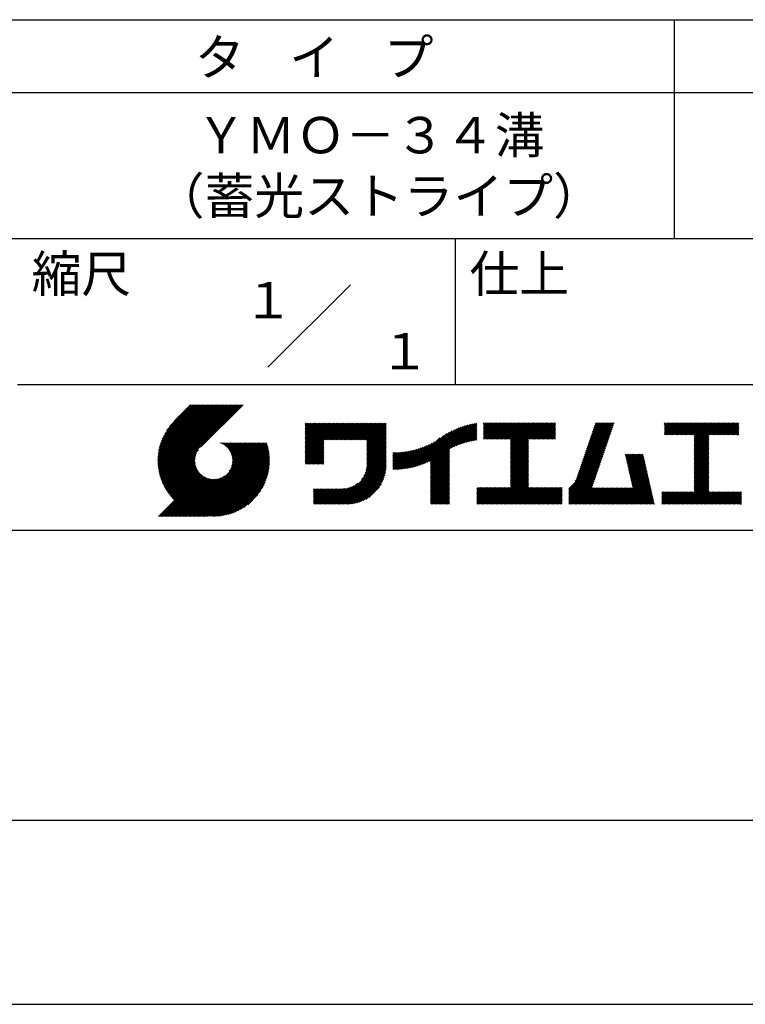
# Model space of a CAD drawing. Extents: x 0 to 210, y 0 to 297.
# Drawn here: x 110 to 160, y 0 to 68 of the extents above; entities that cross this region are included whole.
import ezdxf
from ezdxf.enums import TextEntityAlignment as Align

# ---------------------------------------------------------------- set-up
doc = ezdxf.new("R2010")
doc.units = 0
doc.header["$LTSCALE"] = 0.4
doc.layers.get('0').update_dxf_attribs({"linetype": 'CONTINUOUS'})
doc.layers.get('DEFPOINTS').update_dxf_attribs({"linetype": 'CONTINUOUS'})
doc.layers.add('TITLE', color=7, linetype='CONTINUOUS')
doc.styles.get("Standard").update_dxf_attribs({"font": 'romans.shx', "bigfont": 'bigfont.shx'})

# ---------------------------------------------------------------- blocks, each defined once
blk = doc.blocks.new('*U30')
at = {"layer": 'TITLE'}
for s, p in [('ＹＭＯ－３４溝', (122.125, 58.333)), ('（蓄光ストライプ）', (119.292, 54.167))]:
    blk.add_text(s, height=2.5, dxfattribs=at).set_placement(p)

msp = doc.modelspace()

# ---------------------------------------------------------------- linework, layer by layer
at = {"layer": 'DEFPOINTS'}
msp.add_line((0, 0), (210, 0), dxfattribs=at)
at = {"layer": 'TITLE'}
for p, q in [((20, 67.5), (199.75, 67.5)), ((154.875, 67.5), (154.875, 52.5)), ((20, 62.5), (199.75, 62.5)), ((20, 52.5), (199.75, 52.5)), ((139.875, 52.5), (139.875, 42.5)), ((127.047, 43.672), (132.703, 49.328)), ((109.875, 42.5), (199.75, 42.5)), ((119.501, 37.248), (123.356, 41.104)), ((119.501, 37.336), (123.269, 41.104)), ((119.502, 37.163), (123.444, 41.104)), ((119.503, 37.426), (123.182, 41.104)), ((119.506, 37.079), (123.531, 41.104)), ((119.508, 37.518), (123.094, 41.104)), ((119.511, 36.997), (123.618, 41.104)), ((119.515, 37.612), (123.007, 41.104)), ((119.518, 36.916), (123.705, 41.104)), ((119.525, 37.709), (122.92, 41.104)), ((119.526, 36.837), (123.793, 41.104)), ((119.536, 36.76), (123.88, 41.104)), ((119.538, 37.809), (122.833, 41.104)), ((119.547, 36.684), (123.967, 41.104)), ((119.554, 37.912), (122.745, 41.104)), ((119.559, 36.609), (124.055, 41.104)), ((119.573, 36.535), (124.142, 41.104)), ((119.573, 38.019), (122.658, 41.104)), ((119.588, 36.463), (124.229, 41.104)), ((119.597, 38.13), (122.571, 41.104)), ((119.604, 36.392), (124.316, 41.104)), ((119.622, 36.322), (124.404, 41.104)), ((119.625, 38.246), (122.483, 41.104)), ((119.64, 36.253), (124.491, 41.104)), ((119.659, 38.367), (122.396, 41.104)), ((119.66, 36.185), (124.578, 41.104)), ((119.68, 36.119), (124.665, 41.104)), ((119.699, 38.494), (122.309, 41.104)), ((119.702, 36.053), (124.753, 41.104)), ((119.724, 35.988), (124.84, 41.104)), ((119.748, 35.924), (124.927, 41.104)), ((119.748, 38.63), (122.222, 41.104)), ((119.772, 35.862), (125.015, 41.104)), ((119.797, 35.8), (125.102, 41.104)), ((119.806, 38.776), (122.134, 41.104)), ((119.824, 35.738), (125.189, 41.104)), ((119.851, 35.678), (125.276, 41.104)), ((119.878, 38.936), (122.047, 41.104)), ((119.971, 39.115), (121.96, 41.104)), ((120.096, 39.328), (121.872, 41.104)), ((120.302, 39.621), (121.785, 41.104)), ((121.742, 41.104), (120.621, 39.983)), ((125.338, 41.104), (122.419, 38.185)), ((129.593, 39.628), (129.81, 39.845)), ((129.593, 39.802), (129.636, 39.845)), ((129.593, 39.715), (129.723, 39.845)), ((129.593, 39.017), (130.421, 39.845)), ((129.593, 38.929), (130.509, 39.845)), ((129.593, 38.842), (130.596, 39.845)), ((129.593, 38.755), (130.683, 39.845)), ((129.593, 38.057), (131.382, 39.845)), ((129.593, 37.969), (131.469, 39.845)), ((129.593, 37.882), (131.556, 39.845)), ((129.593, 37.795), (131.643, 39.845)), ((129.593, 37.707), (131.731, 39.845)), ((129.593, 37.62), (131.818, 39.845)), ((129.593, 37.533), (131.905, 39.845)), ((129.593, 37.446), (131.993, 39.845)), ((129.593, 38.493), (130.945, 39.845)), ((129.593, 38.406), (131.032, 39.845)), ((129.593, 38.318), (131.12, 39.845)), ((129.593, 38.231), (131.207, 39.845)), ((129.593, 38.144), (131.294, 39.845)), ((129.593, 38.668), (130.771, 39.845)), ((129.593, 38.58), (130.858, 39.845)), ((129.593, 39.104), (130.334, 39.845)), ((129.593, 39.191), (130.247, 39.845)), ((129.593, 39.366), (130.072, 39.845)), ((129.593, 39.279), (130.16, 39.845)), ((129.593, 39.54), (129.898, 39.845)), ((129.593, 39.453), (129.985, 39.845)), ((130.924, 38.69), (132.08, 39.845)), ((131.012, 38.69), (132.167, 39.845)), ((131.099, 38.69), (132.254, 39.845)), ((131.186, 38.69), (132.342, 39.845)), ((131.274, 38.69), (132.429, 39.845)), ((131.361, 38.69), (132.516, 39.845)), ((131.448, 38.69), (132.604, 39.845)), ((131.535, 38.69), (132.691, 39.845)), ((131.623, 38.69), (132.778, 39.845)), ((131.71, 38.69), (132.865, 39.845)), ((131.797, 38.69), (132.953, 39.845)), ((131.885, 38.69), (133.04, 39.845)), ((131.972, 38.69), (133.127, 39.845)), ((132.059, 38.69), (133.215, 39.845)), ((132.146, 38.69), (133.302, 39.845)), ((132.234, 38.69), (133.389, 39.845)), ((132.321, 38.69), (133.476, 39.845)), ((132.408, 38.69), (133.564, 39.845)), ((132.496, 38.69), (133.651, 39.845)), ((132.583, 38.69), (133.738, 39.845)), ((132.67, 38.69), (133.826, 39.845)), ((132.757, 38.69), (133.913, 39.845)), ((132.845, 38.69), (134, 39.845)), ((132.932, 38.69), (134.087, 39.845)), ((133.019, 38.69), (134.175, 39.845)), ((133.107, 38.69), (134.262, 39.845)), ((133.194, 38.69), (134.349, 39.845)), ((133.281, 38.69), (134.437, 39.845)), ((133.368, 38.69), (134.524, 39.845)), ((133.456, 38.69), (134.611, 39.845)), ((133.543, 38.69), (134.698, 39.845)), ((133.63, 38.69), (134.786, 39.845)), ((133.718, 38.69), (134.873, 39.845)), ((133.805, 38.69), (134.96, 39.845)), ((133.823, 38.534), (135.135, 39.845)), ((133.823, 38.621), (135.048, 39.845)), ((139.626, 38.139), (141.327, 39.84)), ((141.813, 39.628), (142.04, 39.855)), ((141.813, 39.541), (142.128, 39.855)), ((141.813, 39.803), (141.866, 39.855)), ((141.813, 39.716), (141.953, 39.855)), ((141.813, 39.017), (142.651, 39.855)), ((141.813, 38.93), (142.739, 39.855)), ((141.813, 38.843), (142.826, 39.855)), ((141.813, 38.755), (142.913, 39.855)), ((141.813, 39.105), (142.564, 39.855)), ((141.813, 39.454), (142.215, 39.855)), ((141.813, 39.366), (142.302, 39.855)), ((141.813, 39.279), (142.39, 39.855)), ((141.813, 39.192), (142.477, 39.855)), ((141.888, 38.743), (143.001, 39.855)), ((141.976, 38.743), (143.088, 39.855)), ((142.063, 38.743), (143.175, 39.855)), ((142.15, 38.743), (143.262, 39.855)), ((142.238, 38.743), (143.35, 39.855)), ((142.325, 38.743), (143.437, 39.855)), ((142.412, 38.743), (143.524, 39.855)), ((142.499, 38.743), (143.612, 39.855)), ((142.587, 38.743), (143.699, 39.855)), ((142.674, 38.743), (143.786, 39.855)), ((142.761, 38.743), (143.873, 39.855)), ((142.849, 38.743), (143.961, 39.855)), ((142.936, 38.743), (144.048, 39.855)), ((143.023, 38.743), (144.135, 39.855)), ((143.11, 38.743), (144.223, 39.855)), ((143.198, 38.743), (144.31, 39.855)), ((143.285, 38.743), (144.397, 39.855)), ((143.372, 38.743), (144.484, 39.855)), ((143.46, 38.743), (144.572, 39.855)), ((143.547, 38.743), (144.659, 39.855)), ((143.634, 38.743), (144.746, 39.855)), ((143.662, 38.422), (145.095, 39.855)), ((143.662, 38.335), (145.183, 39.855)), ((143.662, 38.247), (145.27, 39.855)), ((143.662, 38.16), (145.357, 39.855)), ((143.662, 38.073), (145.445, 39.855)), ((143.662, 37.986), (145.532, 39.855)), ((143.662, 37.898), (145.619, 39.855)), ((143.662, 37.811), (145.706, 39.855)), ((143.662, 37.724), (145.794, 39.855)), ((143.662, 38.684), (144.834, 39.855)), ((143.662, 38.597), (144.921, 39.855)), ((143.662, 38.509), (145.008, 39.855)), ((143.662, 37.636), (145.881, 39.855)), ((143.662, 37.549), (145.968, 39.855)), ((144.943, 38.743), (146.056, 39.855)), ((145.031, 38.743), (146.143, 39.855)), ((145.118, 38.743), (146.23, 39.855)), ((145.205, 38.743), (146.317, 39.855)), ((145.293, 38.743), (146.405, 39.855)), ((145.38, 38.743), (146.492, 39.855)), ((145.467, 38.743), (146.579, 39.855)), ((145.554, 38.743), (146.667, 39.855)), ((145.642, 38.743), (146.754, 39.855)), ((148.828, 37.914), (150.766, 39.853)), ((148.873, 38.047), (150.682, 39.855)), ((148.919, 38.18), (150.594, 39.855)), ((148.965, 38.313), (150.507, 39.855)), ((149.011, 38.447), (150.42, 39.855)), ((149.057, 38.58), (150.332, 39.855)), ((149.103, 38.713), (150.245, 39.855)), ((149.149, 38.846), (150.158, 39.855)), ((149.195, 38.979), (150.071, 39.855)), ((149.24, 39.112), (149.983, 39.855)), ((149.286, 39.246), (149.896, 39.855)), ((149.332, 39.379), (149.809, 39.855)), ((149.378, 39.512), (149.721, 39.855)), ((149.424, 39.645), (149.634, 39.855)), ((149.47, 39.778), (149.547, 39.855)), ((154.204, 39.624), (154.435, 39.855)), ((154.204, 39.799), (154.26, 39.855)), ((154.204, 39.712), (154.348, 39.855)), ((154.204, 39.188), (154.871, 39.855)), ((154.204, 39.101), (154.959, 39.855)), ((154.204, 39.537), (154.522, 39.855)), ((154.204, 39.45), (154.609, 39.855)), ((154.204, 39.362), (154.697, 39.855)), ((154.204, 39.275), (154.784, 39.855)), ((154.22, 39.029), (155.046, 39.855)), ((154.307, 39.029), (155.133, 39.855)), ((154.394, 39.029), (155.22, 39.855)), ((154.482, 39.029), (155.308, 39.855)), ((154.569, 39.029), (155.395, 39.855)), ((154.656, 39.029), (155.482, 39.855)), ((154.744, 39.029), (155.57, 39.855)), ((154.831, 39.029), (155.657, 39.855)), ((154.918, 39.029), (155.744, 39.855)), ((155.005, 39.029), (155.831, 39.855)), ((155.093, 39.029), (155.919, 39.855)), ((155.18, 39.029), (156.006, 39.855)), ((155.267, 39.029), (156.093, 39.855)), ((155.355, 39.029), (156.181, 39.855)), ((155.442, 39.029), (156.268, 39.855)), ((155.529, 39.029), (156.355, 39.855)), ((155.616, 39.029), (156.442, 39.855)), ((155.704, 39.029), (156.53, 39.855)), ((155.791, 39.029), (156.617, 39.855)), ((155.878, 39.029), (156.704, 39.855)), ((155.966, 39.029), (156.792, 39.855)), ((156.053, 39.029), (156.879, 39.855)), ((156.14, 39.029), (156.966, 39.855)), ((156.227, 39.029), (157.053, 39.855)), ((156.257, 38.972), (157.141, 39.855)), ((156.257, 38.885), (157.228, 39.855)), ((156.257, 38.797), (157.315, 39.855)), ((156.257, 38.274), (157.839, 39.855)), ((156.257, 38.186), (157.926, 39.855)), ((156.257, 38.099), (158.014, 39.855)), ((156.257, 38.448), (157.664, 39.855)), ((156.257, 38.361), (157.752, 39.855)), ((156.257, 38.71), (157.403, 39.855)), ((156.257, 38.623), (157.49, 39.855)), ((156.257, 38.535), (157.577, 39.855)), ((157.275, 39.029), (158.101, 39.855)), ((157.362, 39.029), (158.188, 39.855)), ((157.449, 39.029), (158.275, 39.855)), ((157.537, 39.029), (158.363, 39.855)), ((157.624, 39.029), (158.45, 39.855)), ((157.711, 39.029), (158.537, 39.855)), ((157.798, 39.029), (158.625, 39.855)), ((157.886, 39.029), (158.712, 39.855)), ((157.973, 39.029), (158.799, 39.855)), ((158.06, 39.029), (158.886, 39.855)), ((158.148, 39.029), (158.974, 39.855)), ((158.235, 39.029), (159.061, 39.855)), ((158.322, 39.029), (159.148, 39.855)), ((158.409, 39.029), (159.236, 39.855)), ((158.497, 39.029), (159.306, 39.839)), ((133.823, 38.447), (135.139, 39.762)), ((133.823, 38.359), (135.139, 39.675)), ((133.823, 38.272), (135.139, 39.587)), ((133.823, 38.185), (135.139, 39.5)), ((133.823, 38.097), (135.139, 39.413)), ((133.823, 38.01), (135.139, 39.325)), ((133.823, 37.923), (135.139, 39.238)), ((133.823, 37.836), (135.139, 39.151)), ((137.125, 36.86), (139.491, 39.226)), ((137.246, 36.894), (139.666, 39.314)), ((137.371, 36.931), (139.829, 39.389)), ((137.5, 36.973), (139.982, 39.455)), ((137.635, 37.021), (140.127, 39.513)), ((137.776, 37.075), (140.266, 39.565)), ((137.925, 37.136), (140.399, 39.61)), ((138.082, 37.206), (140.527, 39.651)), ((138.178, 36.779), (141.221, 39.821)), ((138.178, 36.866), (141.113, 39.8)), ((138.178, 36.953), (141.002, 39.777)), ((138.178, 37.041), (140.888, 39.75)), ((138.178, 37.128), (140.771, 39.721)), ((138.178, 37.215), (140.651, 39.688)), ((139.791, 38.217), (141.36, 39.786)), ((139.946, 38.285), (141.36, 39.699)), ((140.093, 38.345), (141.36, 39.611)), ((140.234, 38.398), (141.36, 39.524)), ((140.368, 38.445), (141.36, 39.437)), ((140.497, 38.487), (141.36, 39.35)), ((140.622, 38.524), (141.36, 39.262)), ((140.743, 38.558), (141.36, 39.175)), ((145.729, 38.743), (146.755, 39.769)), ((145.816, 38.743), (146.755, 39.682)), ((145.904, 38.743), (146.755, 39.595)), ((145.991, 38.743), (146.755, 39.507)), ((146.078, 38.743), (146.755, 39.42)), ((146.165, 38.743), (146.755, 39.333)), ((146.253, 38.743), (146.755, 39.245)), ((146.34, 38.743), (146.755, 39.158)), ((148.598, 37.248), (150.537, 39.187)), ((148.644, 37.381), (150.583, 39.32)), ((148.69, 37.514), (150.629, 39.453)), ((148.736, 37.648), (150.674, 39.586)), ((148.782, 37.781), (150.72, 39.719)), ((158.584, 39.029), (159.306, 39.751)), ((158.671, 39.029), (159.306, 39.664)), ((158.759, 39.029), (159.306, 39.577)), ((158.846, 39.029), (159.306, 39.489)), ((158.933, 39.029), (159.306, 39.402)), ((159.02, 39.029), (159.306, 39.315)), ((159.108, 39.029), (159.306, 39.228)), ((121.376, 33.451), (126.413, 38.487)), ((121.464, 33.451), (126.5, 38.487)), ((121.551, 33.451), (126.587, 38.487)), ((121.638, 33.451), (126.675, 38.487)), ((121.726, 33.451), (126.762, 38.487)), ((121.813, 33.451), (126.849, 38.487)), ((121.9, 33.451), (126.937, 38.487)), ((123.784, 38.477), (123.794, 38.487)), ((123.846, 38.452), (123.882, 38.487)), ((123.905, 38.424), (123.969, 38.487)), ((123.962, 38.393), (124.056, 38.487)), ((124.017, 38.36), (124.143, 38.487)), ((124.069, 38.325), (124.231, 38.487)), ((124.119, 38.288), (124.318, 38.487)), ((124.167, 38.249), (124.405, 38.487)), ((124.212, 38.207), (124.493, 38.487)), ((124.256, 38.163), (124.58, 38.487)), ((124.298, 38.118), (124.667, 38.487)), ((124.337, 38.07), (124.754, 38.487)), ((124.374, 38.02), (124.842, 38.487)), ((124.377, 36.539), (126.326, 38.487)), ((124.41, 37.968), (124.929, 38.487)), ((124.442, 37.913), (125.016, 38.487)), ((124.473, 37.857), (125.104, 38.487)), ((124.495, 36.743), (126.238, 38.487)), ((124.501, 37.797), (125.191, 38.487)), ((124.526, 37.735), (125.278, 38.487)), ((124.549, 37.671), (125.365, 38.487)), ((124.55, 36.886), (126.151, 38.487)), ((124.569, 37.603), (125.453, 38.487)), ((124.582, 37.005), (126.064, 38.487)), ((124.585, 37.532), (125.54, 38.487)), ((124.598, 37.458), (125.627, 38.487)), ((124.6, 37.111), (125.976, 38.487)), ((124.607, 37.379), (125.715, 38.487)), ((124.609, 37.207), (125.889, 38.487)), ((124.611, 37.296), (125.802, 38.487)), ((129.593, 37.358), (130.873, 38.638)), ((129.593, 37.271), (130.873, 38.551)), ((133.823, 37.748), (135.139, 39.064)), ((133.823, 37.661), (135.139, 38.976)), ((133.823, 37.574), (135.139, 38.889)), ((133.823, 37.486), (135.139, 38.802)), ((133.823, 37.399), (135.139, 38.714)), ((133.823, 37.312), (135.139, 38.627)), ((133.823, 37.225), (135.139, 38.54)), ((136.675, 36.759), (138.484, 38.568)), ((136.783, 36.78), (138.829, 38.826)), ((136.894, 36.804), (139.084, 38.994)), ((137.008, 36.83), (139.299, 39.122)), ((140.861, 38.588), (141.36, 39.088)), ((140.975, 38.615), (141.36, 39)), ((141.087, 38.64), (141.36, 38.913)), ((141.195, 38.661), (141.36, 38.826)), ((141.302, 38.68), (141.36, 38.739)), ((143.662, 37.462), (144.906, 38.706)), ((143.662, 37.375), (144.906, 38.619)), ((143.662, 37.287), (144.906, 38.532)), ((146.427, 38.743), (146.755, 39.071)), ((146.515, 38.743), (146.755, 38.984)), ((146.602, 38.743), (146.755, 38.896)), ((146.689, 38.743), (146.755, 38.809)), ((148.369, 36.582), (150.307, 38.521)), ((148.415, 36.715), (150.353, 38.654)), ((148.461, 36.849), (150.399, 38.787)), ((148.506, 36.982), (150.445, 38.92)), ((148.552, 37.115), (150.491, 39.054)), ((156.257, 38.012), (157.253, 39.007)), ((156.257, 37.924), (157.253, 38.92)), ((156.257, 37.837), (157.253, 38.833)), ((156.257, 37.75), (157.253, 38.745)), ((156.257, 37.663), (157.253, 38.658)), ((156.257, 37.575), (157.253, 38.571)), ((156.257, 37.488), (157.253, 38.483)), ((159.195, 39.029), (159.306, 39.14)), ((159.282, 39.029), (159.306, 39.053)), ((119.879, 35.619), (122.28, 38.021)), ((119.907, 35.56), (122.161, 37.814)), ((121.987, 33.451), (126.974, 38.437)), ((122.075, 33.451), (126.994, 38.37)), ((122.162, 33.451), (127.014, 38.303)), ((122.249, 33.451), (127.032, 38.234)), ((122.337, 33.451), (127.05, 38.164)), ((122.424, 33.451), (127.066, 38.093)), ((122.511, 33.451), (127.081, 38.021)), ((122.598, 33.451), (127.095, 37.947)), ((122.686, 33.451), (127.107, 37.872)), ((129.593, 37.184), (130.873, 38.464)), ((129.593, 37.096), (130.873, 38.376)), ((129.621, 37.037), (130.873, 38.289)), ((129.708, 37.037), (130.873, 38.202)), ((129.795, 37.037), (130.873, 38.114)), ((129.882, 37.037), (130.873, 38.027)), ((129.97, 37.037), (130.873, 37.94)), ((130.057, 37.037), (130.873, 37.853)), ((133.7, 36.403), (135.139, 37.842)), ((133.748, 36.538), (135.139, 37.929)), ((133.78, 36.658), (135.139, 38.016)), ((133.802, 36.766), (135.139, 38.103)), ((133.815, 36.867), (135.139, 38.191)), ((133.822, 36.961), (135.139, 38.278)), ((133.823, 37.137), (135.139, 38.453)), ((133.823, 37.05), (135.139, 38.365)), ((135.601, 36.733), (136.809, 37.941)), ((135.601, 36.82), (136.7, 37.919)), ((135.601, 36.907), (136.594, 37.9)), ((135.601, 36.995), (136.49, 37.884)), ((135.601, 37.082), (136.389, 37.869)), ((135.601, 37.169), (136.289, 37.857)), ((135.601, 37.256), (136.191, 37.847)), ((135.601, 37.344), (136.095, 37.838)), ((135.601, 37.431), (136.001, 37.831)), ((135.601, 37.518), (135.909, 37.826)), ((135.601, 37.605), (135.818, 37.822)), ((135.601, 37.693), (135.728, 37.82)), ((135.601, 37.78), (135.64, 37.819)), ((135.619, 36.663), (136.921, 37.965)), ((135.707, 36.664), (137.035, 37.992)), ((135.796, 36.666), (137.153, 38.023)), ((135.887, 36.669), (137.275, 38.057)), ((135.979, 36.674), (137.401, 38.096)), ((136.073, 36.681), (137.532, 38.14)), ((136.168, 36.689), (137.668, 38.189)), ((136.266, 36.699), (137.811, 38.244)), ((136.365, 36.711), (137.961, 38.307)), ((136.466, 36.725), (138.121, 38.38)), ((136.569, 36.741), (138.293, 38.465)), ((138.178, 36.692), (139.494, 38.007)), ((138.178, 36.604), (139.494, 37.92)), ((138.178, 36.517), (139.494, 37.832)), ((143.662, 37.2), (144.906, 38.444)), ((143.662, 37.113), (144.906, 38.357)), ((143.662, 37.025), (144.906, 38.27)), ((143.662, 36.938), (144.906, 38.182)), ((143.662, 36.851), (144.906, 38.095)), ((143.662, 36.764), (144.906, 38.008)), ((143.662, 36.676), (144.906, 37.921)), ((143.662, 36.589), (144.906, 37.833)), ((148.084, 35.861), (150.078, 37.855)), ((148.185, 36.05), (150.124, 37.988)), ((148.231, 36.183), (150.17, 38.121)), ((148.277, 36.316), (150.216, 38.255)), ((148.323, 36.449), (150.262, 38.388)), ((156.257, 37.401), (157.253, 38.396)), ((156.257, 37.313), (157.253, 38.309)), ((156.257, 37.226), (157.253, 38.222)), ((156.257, 37.139), (157.253, 38.134)), ((156.257, 37.052), (157.253, 38.047)), ((156.257, 36.964), (157.253, 37.96)), ((156.257, 36.877), (157.253, 37.872)), ((119.937, 35.503), (122.105, 37.671)), ((119.967, 35.446), (122.073, 37.551)), ((119.999, 35.39), (122.054, 37.446)), ((120.031, 35.334), (122.045, 37.349)), ((120.063, 35.28), (122.043, 37.26)), ((120.097, 35.226), (122.047, 37.177)), ((122.773, 33.451), (127.118, 37.796)), ((122.86, 33.451), (127.128, 37.719)), ((122.965, 33.468), (127.137, 37.64)), ((123.045, 33.461), (127.143, 37.559)), ((123.127, 33.456), (127.149, 37.477)), ((123.211, 33.453), (127.161, 37.402)), ((123.297, 33.451), (127.154, 37.308)), ((123.384, 33.451), (127.153, 37.22)), ((123.474, 33.454), (127.151, 37.13)), ((130.144, 37.037), (130.873, 37.765)), ((130.232, 37.037), (130.873, 37.678)), ((130.319, 37.037), (130.873, 37.591)), ((130.406, 37.037), (130.873, 37.503)), ((130.493, 37.037), (130.873, 37.416)), ((130.581, 37.037), (130.873, 37.329)), ((130.668, 37.037), (130.873, 37.242)), ((130.755, 37.037), (130.873, 37.154)), ((131.85, 34.291), (135.139, 37.58)), ((131.937, 34.291), (135.139, 37.492)), ((132.024, 34.291), (135.139, 37.405)), ((132.112, 34.291), (135.139, 37.318)), ((132.199, 34.291), (135.139, 37.231)), ((132.286, 34.291), (135.139, 37.143)), ((133.453, 35.981), (135.139, 37.667)), ((133.623, 36.238), (135.139, 37.754)), ((138.178, 36.43), (139.494, 37.745)), ((138.178, 36.342), (139.494, 37.658)), ((138.178, 36.255), (139.494, 37.57)), ((138.178, 36.168), (139.494, 37.483)), ((138.178, 36.081), (139.494, 37.396)), ((138.178, 35.993), (139.494, 37.309)), ((138.178, 35.906), (139.494, 37.221)), ((138.178, 35.819), (139.494, 37.134)), ((143.662, 36.502), (144.906, 37.746)), ((143.662, 36.414), (144.906, 37.659)), ((143.662, 36.327), (144.906, 37.571)), ((143.662, 36.24), (144.906, 37.484)), ((143.662, 36.153), (144.906, 37.397)), ((143.662, 36.065), (144.906, 37.31)), ((143.662, 35.978), (144.906, 37.222)), ((143.662, 35.891), (144.906, 37.135)), ((147.648, 35.338), (150.032, 37.722)), ((147.648, 35.251), (149.986, 37.589)), ((147.648, 35.163), (149.94, 37.456)), ((147.648, 35.076), (149.894, 37.322)), ((147.648, 34.989), (149.849, 37.189)), ((151.529, 37.648), (151.598, 37.717)), ((151.545, 37.577), (151.685, 37.717)), ((151.562, 37.506), (151.773, 37.717)), ((151.578, 37.435), (151.86, 37.717)), ((151.594, 37.363), (151.947, 37.717)), ((151.61, 37.292), (152.034, 37.717)), ((151.626, 37.221), (152.122, 37.717)), ((151.642, 37.15), (152.209, 37.717)), ((151.659, 37.079), (152.296, 37.717)), ((151.675, 37.008), (152.384, 37.717)), ((151.691, 36.937), (152.471, 37.717)), ((151.707, 36.866), (152.558, 37.717)), ((151.723, 36.795), (152.645, 37.717)), ((151.74, 36.724), (152.733, 37.717)), ((151.756, 36.652), (152.759, 37.655)), ((151.772, 36.581), (152.775, 37.584)), ((151.788, 36.51), (152.791, 37.513)), ((151.804, 36.439), (152.807, 37.442)), ((151.82, 36.368), (152.823, 37.371)), ((151.837, 36.297), (152.839, 37.3)), ((151.853, 36.226), (152.856, 37.229)), ((151.869, 36.155), (152.872, 37.158)), ((156.257, 36.79), (157.253, 37.785)), ((156.257, 36.702), (157.253, 37.698)), ((156.257, 36.615), (157.253, 37.611)), ((156.257, 36.528), (157.253, 37.523)), ((156.257, 36.441), (157.253, 37.436)), ((156.257, 36.353), (157.253, 37.349)), ((156.257, 36.266), (157.253, 37.261)), ((156.257, 36.179), (157.253, 37.174)), ((120.131, 35.173), (122.056, 37.098)), ((120.166, 35.121), (122.069, 37.023)), ((120.202, 35.069), (122.085, 36.953)), ((120.238, 35.019), (122.105, 36.885)), ((120.276, 34.968), (122.127, 36.82)), ((120.314, 34.919), (122.153, 36.759)), ((120.352, 34.871), (122.181, 36.699)), ((120.392, 34.823), (122.211, 36.642)), ((120.432, 34.775), (122.244, 36.588)), ((120.473, 34.729), (122.279, 36.536)), ((120.514, 34.683), (122.317, 36.486)), ((123.566, 33.458), (127.146, 37.039)), ((123.66, 33.465), (127.139, 36.944)), ((123.757, 33.475), (127.129, 36.847)), ((123.857, 33.488), (127.117, 36.747)), ((123.961, 33.504), (127.101, 36.644)), ((124.067, 33.523), (127.081, 36.537)), ((130.843, 37.037), (130.873, 37.067)), ((132.373, 34.291), (135.139, 37.056)), ((132.461, 34.291), (135.139, 36.969)), ((132.549, 34.292), (135.138, 36.88)), ((132.641, 34.296), (135.133, 36.789)), ((132.736, 34.304), (135.126, 36.694)), ((132.835, 34.315), (135.114, 36.595)), ((132.938, 34.332), (135.098, 36.491)), ((138.178, 35.731), (139.494, 37.047)), ((138.178, 35.644), (139.494, 36.959)), ((138.178, 35.557), (139.494, 36.872)), ((138.178, 35.47), (139.494, 36.785)), ((138.178, 35.382), (139.494, 36.698)), ((138.178, 35.295), (139.494, 36.61)), ((138.178, 35.208), (139.494, 36.523)), ((142.586, 34.291), (144.906, 36.611)), ((142.673, 34.291), (144.906, 36.524)), ((143.662, 35.803), (144.906, 37.048)), ((143.662, 35.716), (144.906, 36.96)), ((143.662, 35.629), (144.906, 36.873)), ((143.662, 35.542), (144.906, 36.786)), ((143.662, 35.454), (144.906, 36.699)), ((147.648, 34.902), (149.803, 37.056)), ((147.648, 34.814), (149.757, 36.923)), ((147.648, 34.727), (149.711, 36.79)), ((147.648, 34.64), (149.665, 36.657)), ((147.648, 34.552), (149.619, 36.523)), ((151.885, 36.084), (152.888, 37.086)), ((151.901, 36.013), (152.904, 37.015)), ((151.918, 35.941), (152.92, 36.944)), ((151.934, 35.87), (152.937, 36.873)), ((151.95, 35.799), (152.953, 36.802)), ((151.966, 35.728), (152.969, 36.731)), ((151.982, 35.657), (152.985, 36.66)), ((151.998, 35.586), (153.001, 36.589)), ((152.015, 35.515), (153.017, 36.518)), ((156.257, 36.091), (157.253, 37.087)), ((156.257, 36.004), (157.253, 37)), ((156.257, 35.917), (157.253, 36.912)), ((156.257, 35.83), (157.253, 36.825)), ((156.257, 35.742), (157.253, 36.738)), ((156.257, 35.655), (157.253, 36.65)), ((156.257, 35.568), (157.253, 36.563)), ((156.257, 35.48), (157.253, 36.476)), ((119.544, 33.451), (122.441, 36.348)), ((119.631, 33.451), (122.487, 36.307)), ((119.718, 33.451), (122.535, 36.267)), ((119.805, 33.451), (122.585, 36.23)), ((119.893, 33.451), (122.637, 36.195)), ((119.98, 33.451), (122.691, 36.162)), ((120.067, 33.451), (122.748, 36.132)), ((120.155, 33.451), (122.807, 36.104)), ((120.242, 33.451), (122.869, 36.078)), ((120.329, 33.451), (122.934, 36.055)), ((120.416, 33.451), (123.001, 36.036)), ((120.504, 33.451), (123.072, 36.019)), ((120.556, 34.638), (122.356, 36.438)), ((120.591, 33.451), (123.147, 36.006)), ((120.599, 34.594), (122.398, 36.392)), ((120.678, 33.451), (123.225, 35.998)), ((120.766, 33.451), (123.308, 35.994)), ((120.853, 33.451), (123.398, 35.996)), ((120.94, 33.451), (123.494, 36.005)), ((121.027, 33.451), (123.599, 36.023)), ((121.115, 33.451), (123.719, 36.055)), ((121.202, 33.451), (123.861, 36.11)), ((121.289, 33.451), (124.066, 36.228)), ((124.178, 33.547), (127.058, 36.426)), ((124.294, 33.575), (127.03, 36.311)), ((124.415, 33.609), (126.996, 36.19)), ((124.542, 33.649), (126.956, 36.062)), ((124.678, 33.697), (126.907, 35.927)), ((124.823, 33.756), (126.849, 35.781)), ((133.047, 34.353), (135.076, 36.382)), ((133.163, 34.381), (135.048, 36.267)), ((133.286, 34.418), (135.012, 36.143)), ((133.42, 34.465), (134.965, 36.009)), ((133.57, 34.527), (134.903, 35.86)), ((138.178, 35.12), (139.494, 36.436)), ((138.178, 35.033), (139.494, 36.348)), ((138.178, 34.946), (139.494, 36.261)), ((138.178, 34.859), (139.494, 36.174)), ((138.178, 34.771), (139.494, 36.087)), ((138.178, 34.684), (139.494, 35.999)), ((138.178, 34.597), (139.494, 35.912)), ((138.178, 34.509), (139.494, 35.825)), ((142.76, 34.291), (144.906, 36.437)), ((142.848, 34.291), (144.906, 36.349)), ((142.935, 34.291), (144.906, 36.262)), ((143.022, 34.291), (144.906, 36.175)), ((143.109, 34.291), (144.906, 36.088)), ((143.197, 34.291), (144.906, 36)), ((143.284, 34.291), (144.906, 35.913)), ((143.371, 34.291), (144.906, 35.826)), ((147.648, 34.465), (149.573, 36.39)), ((147.648, 34.378), (149.527, 36.257)), ((147.648, 34.291), (149.482, 36.124)), ((147.736, 34.291), (149.436, 35.991)), ((147.823, 34.291), (149.39, 35.858)), ((150.965, 34.291), (153.05, 36.375)), ((151.052, 34.291), (153.066, 36.304)), ((151.14, 34.291), (153.082, 36.233)), ((151.227, 34.291), (153.098, 36.162)), ((151.314, 34.291), (153.115, 36.091)), ((151.401, 34.291), (153.131, 36.02)), ((151.489, 34.291), (153.147, 35.949)), ((151.576, 34.291), (153.163, 35.878)), ((151.663, 34.291), (153.179, 35.807)), ((152.031, 35.444), (153.034, 36.447)), ((155.417, 34.291), (157.253, 36.127)), ((155.504, 34.291), (157.253, 36.039)), ((155.591, 34.291), (157.253, 35.952)), ((155.678, 34.291), (157.253, 35.865)), ((155.766, 34.291), (157.253, 35.778)), ((156.257, 35.393), (157.253, 36.389)), ((156.257, 35.306), (157.253, 36.301)), ((156.257, 35.219), (157.253, 36.214)), ((124.983, 33.828), (126.777, 35.622)), ((125.162, 33.919), (126.685, 35.443)), ((125.374, 34.044), (126.56, 35.23)), ((130.162, 34.872), (130.638, 35.348)), ((130.162, 34.785), (130.725, 35.348)), ((130.162, 34.698), (130.812, 35.348)), ((130.162, 34.61), (130.9, 35.348)), ((130.162, 34.523), (130.987, 35.348)), ((130.162, 34.436), (131.074, 35.348)), ((130.162, 34.348), (131.161, 35.348)), ((130.162, 35.134), (130.376, 35.348)), ((130.162, 35.047), (130.463, 35.348)), ((130.162, 34.959), (130.55, 35.348)), ((130.162, 35.309), (130.201, 35.348)), ((130.162, 35.221), (130.289, 35.348)), ((130.191, 34.291), (131.249, 35.348)), ((130.279, 34.291), (131.336, 35.348)), ((130.366, 34.291), (131.423, 35.348)), ((130.453, 34.291), (131.511, 35.348)), ((130.54, 34.291), (131.598, 35.348)), ((130.628, 34.291), (131.685, 35.348)), ((130.715, 34.291), (131.772, 35.348)), ((130.802, 34.291), (131.86, 35.348)), ((130.89, 34.291), (131.947, 35.348)), ((130.977, 34.291), (132.034, 35.348)), ((131.064, 34.291), (132.122, 35.348)), ((131.151, 34.291), (132.211, 35.35)), ((131.239, 34.291), (132.305, 35.357)), ((131.326, 34.291), (132.405, 35.37)), ((131.413, 34.291), (132.514, 35.391)), ((131.501, 34.291), (132.633, 35.423)), ((131.588, 34.291), (132.769, 35.472)), ((131.675, 34.291), (132.933, 35.549)), ((131.762, 34.291), (133.191, 35.719)), ((133.743, 34.613), (134.817, 35.686)), ((133.965, 34.747), (134.682, 35.465)), ((138.178, 34.422), (139.494, 35.737)), ((138.178, 34.335), (139.494, 35.65)), ((138.221, 34.291), (139.494, 35.563)), ((138.309, 34.291), (139.494, 35.476)), ((138.396, 34.291), (139.494, 35.388)), ((138.483, 34.291), (139.494, 35.301)), ((138.571, 34.291), (139.494, 35.214)), ((138.658, 34.291), (139.494, 35.126)), ((141.36, 34.811), (141.969, 35.419)), ((141.36, 34.723), (142.056, 35.419)), ((141.36, 34.898), (141.881, 35.419)), ((141.36, 35.16), (141.619, 35.419)), ((141.36, 35.073), (141.707, 35.419)), ((141.36, 34.985), (141.794, 35.419)), ((141.36, 35.334), (141.445, 35.419)), ((141.36, 35.247), (141.532, 35.419)), ((141.36, 34.636), (142.143, 35.419)), ((141.36, 34.549), (142.23, 35.419)), ((141.36, 34.462), (142.318, 35.419)), ((141.36, 34.374), (142.405, 35.419)), ((141.364, 34.291), (142.492, 35.419)), ((141.451, 34.291), (142.58, 35.419)), ((141.538, 34.291), (142.667, 35.419)), ((141.626, 34.291), (142.754, 35.419)), ((141.713, 34.291), (142.841, 35.419)), ((141.8, 34.291), (142.929, 35.419)), ((141.887, 34.291), (143.016, 35.419)), ((141.975, 34.291), (143.103, 35.419)), ((142.062, 34.291), (143.191, 35.419)), ((142.149, 34.291), (143.278, 35.419)), ((142.237, 34.291), (143.365, 35.419)), ((142.324, 34.291), (143.452, 35.419)), ((142.411, 34.291), (143.54, 35.419)), ((142.498, 34.291), (143.627, 35.419)), ((143.459, 34.291), (144.906, 35.738)), ((143.546, 34.291), (144.906, 35.651)), ((143.633, 34.291), (144.906, 35.564)), ((143.72, 34.291), (144.906, 35.477)), ((143.808, 34.291), (144.936, 35.419)), ((143.895, 34.291), (145.024, 35.419)), ((143.982, 34.291), (145.111, 35.419)), ((144.07, 34.291), (145.198, 35.419)), ((144.157, 34.291), (145.285, 35.419)), ((144.244, 34.291), (145.373, 35.419)), ((144.331, 34.291), (145.46, 35.419)), ((144.419, 34.291), (145.547, 35.419)), ((144.506, 34.291), (145.635, 35.419)), ((144.593, 34.291), (145.722, 35.419)), ((144.681, 34.291), (145.809, 35.419)), ((144.768, 34.291), (145.896, 35.419)), ((144.855, 34.291), (145.984, 35.419)), ((144.942, 34.291), (146.071, 35.419)), ((145.03, 34.291), (146.158, 35.419)), ((145.117, 34.291), (146.246, 35.419)), ((145.204, 34.291), (146.333, 35.419)), ((145.292, 34.291), (146.42, 35.419)), ((145.379, 34.291), (146.507, 35.419)), ((145.466, 34.291), (146.595, 35.419)), ((145.553, 34.291), (146.682, 35.419)), ((145.641, 34.291), (146.769, 35.419)), ((145.728, 34.291), (146.857, 35.419)), ((145.815, 34.291), (146.944, 35.419)), ((145.903, 34.291), (147.031, 35.419)), ((145.99, 34.291), (147.118, 35.419)), ((146.077, 34.291), (147.206, 35.419)), ((146.164, 34.291), (147.208, 35.334)), ((146.252, 34.291), (147.208, 35.247)), ((146.339, 34.291), (147.208, 35.16)), ((147.648, 35.425), (147.662, 35.439)), ((147.91, 34.291), (149.344, 35.724)), ((147.997, 34.291), (149.298, 35.591)), ((148.085, 34.291), (149.252, 35.458)), ((148.172, 34.291), (149.282, 35.4)), ((148.259, 34.291), (149.369, 35.4)), ((148.347, 34.291), (149.456, 35.4)), ((148.434, 34.291), (149.544, 35.4)), ((148.521, 34.291), (149.631, 35.4)), ((148.608, 34.291), (149.718, 35.4)), ((148.696, 34.291), (149.805, 35.4)), ((148.783, 34.291), (149.893, 35.4)), ((148.87, 34.291), (149.98, 35.4)), ((148.958, 34.291), (150.067, 35.4)), ((149.045, 34.291), (150.155, 35.4)), ((149.132, 34.291), (150.242, 35.4)), ((149.219, 34.291), (150.329, 35.4)), ((149.307, 34.291), (150.416, 35.4)), ((149.394, 34.291), (150.504, 35.4)), ((149.481, 34.291), (150.591, 35.4)), ((149.569, 34.291), (150.678, 35.4)), ((149.656, 34.291), (150.766, 35.4)), ((149.743, 34.291), (150.853, 35.4)), ((149.83, 34.291), (150.94, 35.4)), ((149.918, 34.291), (151.027, 35.4)), ((150.005, 34.291), (151.115, 35.4)), ((150.092, 34.291), (151.202, 35.4)), ((150.18, 34.291), (151.289, 35.4)), ((150.267, 34.291), (151.377, 35.4)), ((150.354, 34.291), (151.464, 35.4)), ((150.441, 34.291), (151.551, 35.4)), ((150.529, 34.291), (151.638, 35.4)), ((150.616, 34.291), (151.726, 35.4)), ((150.703, 34.291), (151.813, 35.4)), ((150.791, 34.291), (151.9, 35.4)), ((150.878, 34.291), (151.988, 35.4)), ((151.751, 34.291), (153.195, 35.735)), ((151.838, 34.291), (153.212, 35.664)), ((151.925, 34.291), (153.228, 35.593)), ((152.012, 34.291), (153.244, 35.522)), ((152.1, 34.291), (153.26, 35.451)), ((152.187, 34.291), (153.276, 35.38)), ((152.274, 34.291), (153.293, 35.309)), ((152.362, 34.291), (153.309, 35.238)), ((152.449, 34.291), (153.325, 35.167)), ((154.026, 34.82), (154.349, 35.143)), ((154.026, 34.733), (154.436, 35.143)), ((154.026, 34.908), (154.261, 35.143)), ((154.026, 35.082), (154.087, 35.143)), ((154.026, 34.995), (154.174, 35.143)), ((154.026, 34.297), (154.872, 35.143)), ((154.026, 34.646), (154.523, 35.143)), ((154.026, 34.559), (154.611, 35.143)), ((154.026, 34.471), (154.698, 35.143)), ((154.026, 34.384), (154.785, 35.143)), ((154.107, 34.291), (154.96, 35.143)), ((154.195, 34.291), (155.047, 35.143)), ((154.282, 34.291), (155.134, 35.143)), ((154.369, 34.291), (155.222, 35.143)), ((154.456, 34.291), (155.309, 35.143)), ((154.544, 34.291), (155.396, 35.143)), ((154.631, 34.291), (155.483, 35.143)), ((154.718, 34.291), (155.571, 35.143)), ((154.806, 34.291), (155.658, 35.143)), ((154.893, 34.291), (155.745, 35.143)), ((154.98, 34.291), (155.833, 35.143)), ((155.067, 34.291), (155.92, 35.143)), ((155.155, 34.291), (156.007, 35.143)), ((155.242, 34.291), (156.094, 35.143)), ((155.329, 34.291), (156.182, 35.143)), ((155.853, 34.291), (157.253, 35.69)), ((155.94, 34.291), (157.253, 35.603)), ((156.028, 34.291), (157.253, 35.516)), ((156.115, 34.291), (157.253, 35.428)), ((156.202, 34.291), (157.253, 35.341)), ((156.289, 34.291), (157.253, 35.254)), ((156.377, 34.291), (157.253, 35.167)), ((156.464, 34.291), (157.316, 35.143)), ((156.551, 34.291), (157.404, 35.143)), ((156.639, 34.291), (157.491, 35.143)), ((156.726, 34.291), (157.578, 35.143)), ((156.813, 34.291), (157.666, 35.143)), ((156.9, 34.291), (157.753, 35.143)), ((156.988, 34.291), (157.84, 35.143)), ((157.075, 34.291), (157.927, 35.143)), ((157.162, 34.291), (158.015, 35.143)), ((157.25, 34.291), (158.102, 35.143)), ((157.337, 34.291), (158.189, 35.143)), ((157.424, 34.291), (158.277, 35.143)), ((157.511, 34.291), (158.364, 35.143)), ((157.599, 34.291), (158.451, 35.143)), ((157.686, 34.291), (158.538, 35.143)), ((157.773, 34.291), (158.626, 35.143)), ((157.861, 34.291), (158.713, 35.143)), ((157.948, 34.291), (158.8, 35.143)), ((158.035, 34.291), (158.888, 35.143)), ((158.122, 34.291), (158.975, 35.143)), ((158.21, 34.291), (159.062, 35.143)), ((158.297, 34.291), (159.149, 35.143)), ((158.384, 34.291), (159.237, 35.143)), ((158.472, 34.291), (159.324, 35.143)), ((158.559, 34.291), (159.411, 35.143)), ((158.646, 34.291), (159.484, 35.128)), ((125.665, 34.248), (126.356, 34.939)), ((138.745, 34.291), (139.494, 35.039)), ((138.832, 34.291), (139.494, 34.952)), ((138.92, 34.291), (139.494, 34.865)), ((139.007, 34.291), (139.494, 34.777)), ((139.094, 34.291), (139.494, 34.69)), ((139.182, 34.291), (139.494, 34.603)), ((139.269, 34.291), (139.494, 34.515)), ((139.356, 34.291), (139.494, 34.428)), ((146.426, 34.291), (147.208, 35.073)), ((146.514, 34.291), (147.208, 34.985)), ((146.601, 34.291), (147.208, 34.898)), ((146.688, 34.291), (147.208, 34.811)), ((146.775, 34.291), (147.208, 34.723)), ((146.863, 34.291), (147.208, 34.636)), ((146.95, 34.291), (147.208, 34.549)), ((147.037, 34.291), (147.208, 34.462)), ((152.536, 34.291), (153.341, 35.096)), ((152.623, 34.291), (153.357, 35.024)), ((152.711, 34.291), (153.373, 34.953)), ((152.798, 34.291), (153.39, 34.882)), ((152.885, 34.291), (153.406, 34.811)), ((152.973, 34.291), (153.422, 34.74)), ((153.06, 34.291), (153.438, 34.669)), ((153.147, 34.291), (153.454, 34.598)), ((153.234, 34.291), (153.471, 34.527)), ((153.322, 34.291), (153.487, 34.456)), ((158.733, 34.291), (159.484, 35.041)), ((158.821, 34.291), (159.484, 34.954)), ((158.908, 34.291), (159.484, 34.867)), ((158.995, 34.291), (159.484, 34.779)), ((159.083, 34.291), (159.484, 34.692)), ((159.17, 34.291), (159.484, 34.605)), ((159.257, 34.291), (159.484, 34.517)), ((159.344, 34.291), (159.484, 34.43)), ((139.443, 34.291), (139.494, 34.341)), ((147.125, 34.291), (147.208, 34.374)), ((153.409, 34.291), (153.503, 34.385)), ((153.496, 34.291), (153.519, 34.313)), ((159.432, 34.291), (159.484, 34.343)), ((20, 32.5), (199.75, 32.5)), ((20, 12.625), (199.75, 12.625))]:
    msp.add_line(p, q, dxfattribs=at)

# ---------------------------------------------------------------- block references
msp.add_blockref('*U30', (0, 0))

# ---------------------------------------------------------------- texts
for s, p in [('タ    イ    プ', (122.042, 63.675)), ('縮尺', (110.853, 48.829)), ('仕上', (140.853, 48.829))]:
    msp.add_text(s, height=2.5, dxfattribs=at).set_placement(p)
for s, p in [('１', (127.061, 48.266)), ('\u3000\u3000１', (132.99, 44.771))]:
    msp.add_text(s, height=2.5, dxfattribs=at).set_placement(p, align=Align.MIDDLE_CENTER)

doc.saveas('drawing.dxf')
